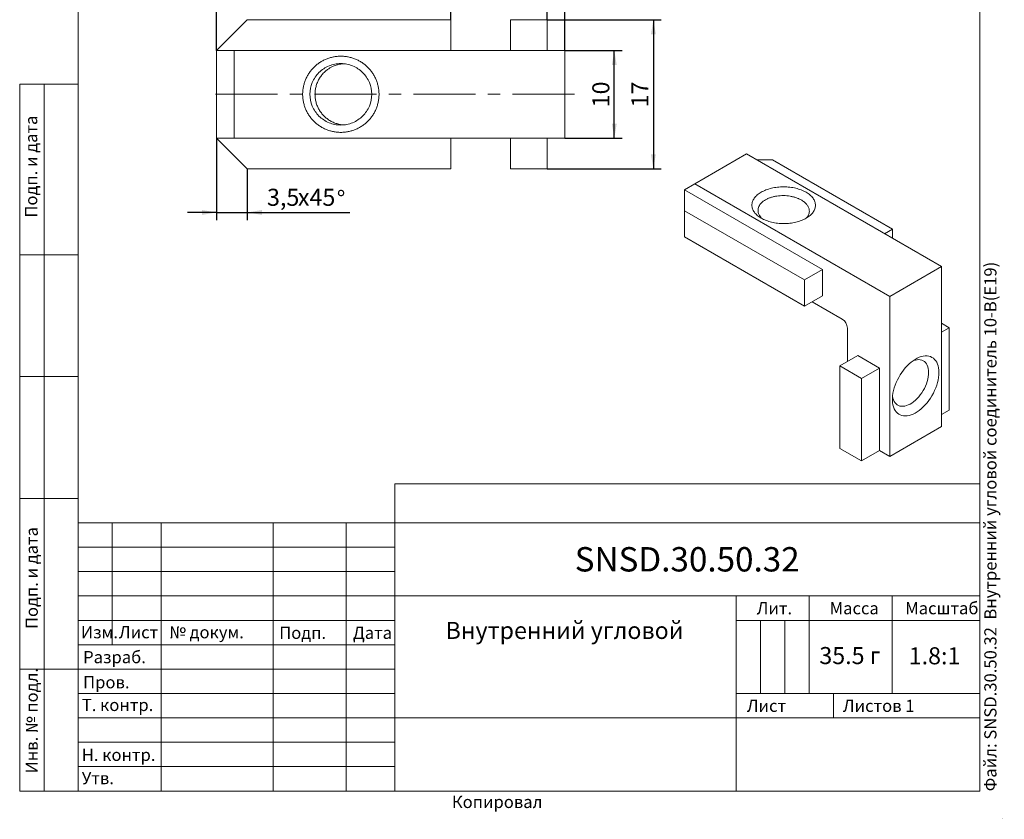
# Model space of a CAD drawing. Units: millimetres. Extents: x 8 to 210, y -1 to 292.
# Drawn here: x 8 to 210, y -1 to 163 of the extents above; entities that cross this region are included whole.
import ezdxf

# ---------------------------------------------------------------- set-up
doc = ezdxf.new("R2010")
doc.units = ezdxf.units.MM
doc.linetypes.add('CENTERX2', pattern=[20.32, 12.7, -2.54, 2.54, -2.54])
doc.layers.add('ГЕОМЕТРИЯ', color=90, linetype='Continuous', lineweight=15)
doc.layers.add('РАЗМЕРЫ', color=2, linetype='Continuous')
doc.layers.add('ТЕКСТ', color=120, linetype='Continuous')
doc.styles.add('SLDTEXTSTYLE0', font='TXT', dxfattribs={"width": 0.7, "bigfont": 'bigfont'})
doc.styles.add('SLDTEXTSTYLE1', font='TXT', dxfattribs={"width": 0.7})
doc.dimstyles.new('SLDDIMSTYLE2', dxfattribs={"dimtxt": 3.5, "dimasz": 3, "dimexe": 0, "dimexo": 0.0625, "dimgap": 0.875, "dimtad": 2, "dimlfac": 0.555556, "dimrnd": 1e-09, "dimzin": 12, "dimdsep": 46, "dimtxsty": 'SLDTEXTSTYLE1', "dimsah": 1, "dimcen": 0.09, "dimadec": 0, "dimazin": 3, "dimtfac": 1, "dimtdec": 3, "dimtofl": 0, "dimtmove": 0, "dimatfit": 3, "dimfxl": 1, "dimfrac": 2, "dimtolj": 1, "dimtzin": 12, "dimarcsym": 0})
doc.dimstyles.new('SLDDIMSTYLE4', dxfattribs={"dimtxt": 3.5, "dimasz": 3, "dimexe": 0, "dimexo": 0.0625, "dimgap": 0.875, "dimtad": 2, "dimlfac": 0.555556, "dimrnd": 1e-09, "dimzin": 12, "dimdsep": 46, "dimtxsty": 'SLDTEXTSTYLE1', "dimsah": 1, "dimcen": 0.09, "dimadec": 0, "dimazin": 3, "dimtfac": 1, "dimtdec": 3, "dimtmove": 0, "dimatfit": 0, "dimfxl": 1, "dimfrac": 2, "dimtolj": 1, "dimtzin": 12, "dimarcsym": 0})

# ---------------------------------------------------------------- blocks, each defined once
blk = doc.blocks.new('SW_NOTE_0')
at = {"layer": 'ТЕКСТ', "color": 0, "insert": (25.16, 4.5), "char_height": 3.5, "attachment_point": 2, "style": 'SLDTEXTSTYLE0'}
blk.add_mtext('Внутренний угловой', dxfattribs=at)
blk = doc.blocks.new('_D_13')
at = {"layer": 'РАЗМЕРЫ'}
for p, q in [((119.86, 156.9), (131.61, 156.9)), ((130.01, 138.9), (130.01, 156.9)), ((119.86, 138.9), (131.61, 138.9))]:
    blk.add_line(p, q, dxfattribs=at)
for points in [[(130.01, 156.9), (129.51, 153.9), (130.51, 153.9)], [(130.01, 138.9), (130.51, 141.9), (129.51, 141.9)]]:
    blk.add_solid(points, dxfattribs=at)
at = {"layer": 'РАЗМЕРЫ', "insert": (125.5, 145.23), "char_height": 3.5, "attachment_point": 1, "rotation": 90, "style": 'SLDTEXTSTYLE1'}
blk.add_mtext('10', dxfattribs=at)
blk = doc.blocks.new('_D_14')
at = {"layer": 'РАЗМЕРЫ'}
for p, q in [((48.4, 156.9), (48.4, 170.21)), ((96.46, 163.2), (96.46, 170.21)), ((48.4, 168.61), (96.46, 168.61))]:
    blk.add_line(p, q, dxfattribs=at)
for points in [[(48.4, 168.61), (51.4, 168.11), (51.4, 169.11)], [(96.46, 168.61), (93.46, 169.11), (93.46, 168.11)]]:
    blk.add_solid(points, dxfattribs=at)
at = {"layer": 'РАЗМЕРЫ', "insert": (68, 173.12), "char_height": 3.5, "attachment_point": 1, "style": 'SLDTEXTSTYLE1'}
blk.add_mtext('26,7', dxfattribs=at)
blk = doc.blocks.new('_D_15')
at = {"layer": 'РАЗМЕРЫ'}
for p, q in [((116.26, 163.2), (139.63, 163.2)), ((138.03, 163.2), (138.03, 132.6)), ((116.26, 132.6), (139.63, 132.6))]:
    blk.add_line(p, q, dxfattribs=at)
for points in [[(138.03, 163.2), (137.53, 160.2), (138.53, 160.2)], [(138.03, 132.6), (138.53, 135.6), (137.53, 135.6)]]:
    blk.add_solid(points, dxfattribs=at)
at = {"layer": 'РАЗМЕРЫ', "insert": (133.52, 145.23), "char_height": 3.5, "attachment_point": 1, "rotation": 90, "style": 'SLDTEXTSTYLE1'}
blk.add_mtext('17', dxfattribs=at)
blk = doc.blocks.new('_D_16')
at = {"layer": 'РАЗМЕРЫ'}
for p, q in [((48.4, 138.9), (48.4, 122.07)), ((54.7, 132.6), (54.7, 122.07)), ((48.4, 123.67), (42.4, 123.67)), ((48.4, 123.67), (54.7, 123.67)), ((54.7, 123.67), (75.72, 123.67))]:
    blk.add_line(p, q, dxfattribs=at)
for points in [[(48.4, 123.67), (45.4, 124.17), (45.4, 123.17)], [(54.7, 123.67), (57.7, 123.17), (57.7, 124.17)]]:
    blk.add_solid(points, dxfattribs=at)
at = {"layer": 'РАЗМЕРЫ', "char_height": 3.5, "attachment_point": 1, "style": 'SLDTEXTSTYLE1'}
for s, insert in [('3,5', (58.75, 128.53)), ('x45', (65.09, 128.53)), ('%%d', (73.06, 128.18))]:
    blk.add_mtext(s, dxfattribs=dict(at, insert=insert))
blk = doc.blocks.new('_D_17')
at = {"layer": 'РАЗМЕРЫ'}
for p, q in [((116.26, 163.2), (116.26, 171.8)), ((119.86, 156.9), (119.86, 171.8)), ((116.26, 170.2), (110.26, 170.2)), ((116.26, 170.2), (119.86, 170.2)), ((119.86, 170.2), (128.12, 170.2))]:
    blk.add_line(p, q, dxfattribs=at)
for points in [[(116.26, 170.2), (113.26, 170.7), (113.26, 169.7)], [(119.86, 170.2), (122.86, 169.7), (122.86, 170.7)]]:
    blk.add_solid(points, dxfattribs=at)
at = {"layer": 'РАЗМЕРЫ', "insert": (125.59, 174.71), "char_height": 3.5, "attachment_point": 1, "style": 'SLDTEXTSTYLE1'}
blk.add_mtext('2', dxfattribs=at)

msp = doc.modelspace()

# ---------------------------------------------------------------- linework, layer by layer
at = {"color": 7, "linetype": 'Continuous', "lineweight": 15}
for p, q in [((20, 5), (20, 292)), ((205, 5), (205, 292)), ((8, 150), (20, 150)), ((8, 150), (8, 5)), ((13, 150), (13, 5)), ((20, 150), (20, 5)), ((8, 115), (20, 115)), ((8, 90), (20, 90)), ((85, 60), (85, 68)), ((85, 68), (205, 68)), ((205, 68), (205, 60)), ((8, 65), (20, 65)), ((20, 5), (20, 60)), ((20, 60), (205, 60)), ((27, 35), (27, 60)), ((37, 60), (37, 5)), ((60, 60), (60, 5)), ((75, 60), (75, 5)), ((85, 5), (85, 60)), ((205, 5), (205, 60)), ((85, 45), (205, 45)), ((155, 45), (155, 5)), ((170, 25), (170, 45)), ((187, 25), (187, 45)), ((20, 40), (85, 40)), ((155, 40), (205, 40)), ((20, 35), (85, 35)), ((8, 30), (20, 30)), ((155, 25), (205, 25)), ((175, 25), (175, 20)), ((85, 20), (205, 20)), ((8, 5), (20, 5)), ((20, 5), (205, 5)), ((20, 5), (205, 5))]:
    msp.add_line(p, q, dxfattribs=at)
at = {"color": 7, "linetype": 'CENTERX2', "lineweight": 0}
msp.add_line((121.85619, 147.90172), (46.39619, 147.90172), dxfattribs=at)
at = {"color": 7, "linetype": 'Continuous', "lineweight": 0}
for p, q in [((20, 55), (85, 55)), ((20, 50), (85, 50)), ((20, 45), (85, 45)), ((160, 40), (160, 25)), ((165, 40), (165, 25)), ((20, 30), (85, 30)), ((20, 25), (85, 25)), ((20, 20), (85, 20)), ((20, 15), (85, 15)), ((20, 10), (85, 10))]:
    msp.add_line(p, q, dxfattribs=at)
at = {"layer": 'ГЕОМЕТРИЯ'}
for p, q in [((54.69619, 163.20172), (48.39619, 156.90172)), ((96.45619, 163.20172), (54.69619, 163.20172)), ((96.45619, 163.20172), (96.45619, 156.90172)), ((108.69619, 163.20172), (108.69619, 156.90172)), ((116.25619, 163.20172), (108.69619, 163.20172)), ((116.25619, 163.20172), (116.25619, 156.90172)), ((48.39619, 138.90172), (48.39619, 156.90172)), ((48.39619, 156.90172), (51.99619, 156.90172)), ((51.99619, 156.90172), (51.99619, 138.90172)), ((119.85619, 156.90172), (51.99619, 156.90172)), ((119.85619, 138.90172), (119.85619, 156.90172)), ((51.99619, 138.90172), (48.39619, 138.90172)), ((48.39619, 138.90172), (54.69619, 132.60172)), ((119.85619, 138.90172), (51.99619, 138.90172)), ((96.45619, 132.60172), (96.45619, 138.90172)), ((108.69619, 132.60172), (108.69619, 138.90172)), ((116.25619, 132.60172), (116.25619, 138.90172)), ((157.16841, 135.66173), (146.56181, 129.53867)), ((197.1553, 112.57779), (157.16841, 135.66173)), ((162.47171, 134.43672), (159.29042, 134.43672)), ((187.07902, 120.23121), (162.47171, 134.43672)), ((96.45619, 132.60172), (54.69619, 132.60172)), ((116.25619, 132.60172), (108.69619, 132.60172)), ((146.56181, 129.53867), (144.44049, 128.31365)), ((186.54869, 106.45473), (146.56181, 129.53867)), ((172.76011, 111.96508), (144.44049, 128.31365)), ((144.44049, 128.31365), (144.44049, 124.02751)), ((169.0478, 109.82201), (144.44049, 124.02751)), ((144.44049, 124.02751), (144.44049, 118.63834)), ((187.07902, 120.23121), (185.48838, 119.31295)), ((187.07902, 118.39469), (187.07902, 120.23121)), ((144.44049, 118.63834), (169.0478, 104.43284)), ((169.0478, 109.82201), (172.76011, 111.96508)), ((172.76011, 106.57591), (172.76011, 111.96508)), ((186.54869, 106.45473), (197.1553, 112.57779)), ((197.1553, 79.75285), (197.1553, 112.57779)), ((169.0478, 104.43284), (169.0478, 109.82201)), ((169.0478, 104.43284), (172.76011, 106.57591)), ((170.63845, 105.3511), (176.79062, 101.79953)), ((186.54869, 73.62979), (186.54869, 106.45473)), ((177.85128, 99.96241), (177.85128, 93.10387)), ((198.74629, 100.02292), (197.1553, 100.94138)), ((198.74629, 100.02292), (197.1553, 99.10447)), ((198.74629, 83.12053), (198.74629, 100.02292)), ((176.26029, 92.18541), (179.9726, 94.32848)), ((184.42737, 91.75679), (179.9726, 94.32848)), ((180.71506, 89.61372), (176.26029, 92.18541)), ((176.26029, 92.18541), (176.26029, 75.28301)), ((180.71506, 89.61372), (184.42737, 91.75679)), ((184.42737, 74.8544), (184.42737, 91.75679)), ((180.71506, 72.71133), (180.71506, 89.61372)), ((198.74629, 83.12053), (197.1553, 82.20207)), ((186.54869, 73.62979), (197.1553, 79.75285)), ((176.26029, 75.28301), (180.71506, 72.71133)), ((180.71506, 72.71133), (184.42737, 74.8544)), ((184.42737, 74.8544), (186.54869, 73.62979))]:
    msp.add_line(p, q, dxfattribs=at)
at = {"layer": 'ГЕОМЕТРИЯ', "flags": 128}
for points in [[(196.62497, 90.83744), (196.60629, 90.33953), (196.5504, 89.82396), (196.45774, 89.29476), (196.32904, 88.75607), (196.1653, 88.2121), (195.9678, 87.66711), (195.73809, 87.12537), (195.47796, 86.59112), (195.18946, 86.06854), (194.87483, 85.56171), (194.53655, 85.07461), (194.17726, 84.61105), (193.79977, 84.17465), (193.40703, 83.76884), (193.00213, 83.39678), (192.58822, 83.06139), (192.16855, 82.76529), (191.74641, 82.5108), (191.32509, 82.29992), (190.90789, 82.13429), (190.49809, 82.01521), (190.09888, 81.94361), (189.71339, 81.92005), (189.34463, 81.94472), (188.9955, 82.01742), (188.66873, 82.13758), (188.36687, 82.30427), (188.09229, 82.51618), (187.84713, 82.77165), (187.63331, 83.06868), (187.45252, 83.40494), (187.30615, 83.77782), (187.19536, 84.18437), (187.12101, 84.62143), (187.0837, 85.08558), (187.0837, 85.57318), (187.12101, 86.08041), (187.19536, 86.60331), (187.30615, 87.13778), (187.45252, 87.67964), (187.63331, 88.22465), (187.84713, 88.76855), (188.09229, 89.30707), (188.36687, 89.83601), (188.66873, 90.35122), (188.9955, 90.84867), (189.34463, 91.32446), (189.71339, 91.77488), (190.09888, 92.1964), (190.49809, 92.58572), (190.90789, 92.93979), (191.32509, 93.25585), (191.74641, 93.53141), (192.16855, 93.76432), (192.58822, 93.95276), (193.00213, 94.09526), (193.40703, 94.19069), (193.79977, 94.23832), (194.17726, 94.23776), (194.53655, 94.18903), (194.87483, 94.0925), (195.18946, 93.94893), (195.47796, 93.75945), (195.73809, 93.52553), (195.9678, 93.24901), (196.1653, 92.93205), (196.32904, 92.57714), (196.45774, 92.18704), (196.5504, 91.76482), (196.60629, 91.31378), (196.62497, 90.83744)], [(194.50365, 90.83744), (194.4852, 91.25362), (194.43004, 91.64437), (194.33872, 92.00579), (194.21214, 92.33431), (194.05157, 92.62666), (193.85859, 92.87992), (193.63513, 93.09158), (193.38341, 93.25954), (193.10592, 93.38213), (192.80544, 93.45814), (192.48493, 93.4868), (192.14759, 93.46782), (191.79678, 93.40141), (191.43597, 93.28822), (191.28758, 93.22921)], [(187.11242, 85.99684), (187.12049, 85.93631), (187.19382, 85.55975), (187.3029, 85.21435), (187.44666, 84.90354), (187.62365, 84.63039), (187.83213, 84.39764), (188.07002, 84.20759), (188.33495, 84.06213), (188.6243, 83.96271), (188.93518, 83.91032), (189.26451, 83.90547), (189.60901, 83.94821), (189.96527, 84.03813), (190.32973, 84.17432), (190.69878, 84.35543), (191.06876, 84.57967), (191.43597, 84.84479), (191.79678, 85.14818), (192.14759, 85.48681), (192.48493, 85.85732), (192.80544, 86.25603), (193.10592, 86.67896), (193.38341, 87.12193), (193.63513, 87.58053), (193.85859, 88.05019), (194.05157, 88.52626), (194.21214, 89.004), (194.33872, 89.47866), (194.43004, 89.94552), (194.4852, 90.39996), (194.50365, 90.83744)]]:
    msp.add_lwpolyline(points, dxfattribs=at)
at = {"layer": 'ГЕОМЕТРИЯ'}
msp.add_arc((175.54846, 99.85762), 2.30521, 2.6054785, 57.3945217, dxfattribs=at)
for points, knots in [([(66.05615, 147.90172), (66.05615, 148.15731), (66.08142, 148.66852), (66.19442, 149.42795), (66.38177, 150.17265), (66.64132, 150.89553), (66.97091, 151.5895), (67.36703, 152.24803), (67.82619, 152.8646), (68.34367, 153.43349), (68.91474, 153.94897), (69.53367, 154.40635), (70.19471, 154.80093), (70.8913, 155.12923), (71.61691, 155.38776), (72.3644, 155.57438), (73.12669, 155.68692), (73.89637, 155.72468), (74.66604, 155.68692), (75.42833, 155.57438), (76.17582, 155.38776), (76.90143, 155.12923), (77.59802, 154.80093), (78.25906, 154.40635), (78.87799, 153.94897), (79.44907, 153.43349), (79.96654, 152.8646), (80.4257, 152.24803), (80.82182, 151.5895), (81.15141, 150.89553), (81.41096, 150.17265), (81.59831, 149.42795), (81.71131, 148.66852), (81.74921, 147.90172), (81.71131, 147.13491), (81.59831, 146.37548), (81.41096, 145.63078), (81.15141, 144.9079), (80.82182, 144.21393), (80.4257, 143.5554), (79.96654, 142.93883), (79.44907, 142.36994), (78.87799, 141.85446), (78.25906, 141.39708), (77.59802, 141.0025), (76.90143, 140.6742), (76.17582, 140.41567), (75.42833, 140.22906), (74.66604, 140.11651), (73.89637, 140.07875), (73.12669, 140.11651), (72.3644, 140.22906), (71.61691, 140.41567), (70.8913, 140.6742), (70.19471, 141.0025), (69.53367, 141.39708), (68.91474, 141.85446), (68.34367, 142.36994), (67.82619, 142.93883), (67.36703, 143.5554), (66.97091, 144.21393), (66.64132, 144.9079), (66.38177, 145.63078), (66.19442, 146.37548), (66.08142, 147.13491), (66.05615, 147.64612), (66.05615, 147.90172)], [0, 0, 0, 0, 0.015595344, 0.031191829, 0.046790553, 0.062392525, 0.077998633, 0.093609598, 0.109225966, 0.124848058, 0.140475994, 0.15610965, 0.171748701, 0.187392597, 0.203040621, 0.21869188, 0.234345372, 0.25, 0.265654628, 0.28130812, 0.296959379, 0.312607403, 0.328251299, 0.34389035, 0.359524006, 0.375151942, 0.390774034, 0.406390402, 0.422001367, 0.437607475, 0.453209447, 0.468808171, 0.484404656, 0.5, 0.515595344, 0.531191829, 0.546790553, 0.562392525, 0.577998633, 0.593609598, 0.609225966, 0.624848058, 0.640475994, 0.65610965, 0.671748701, 0.687392597, 0.703040621, 0.71869188, 0.734345372, 0.75, 0.765654628, 0.78130812, 0.796959379, 0.812607403, 0.828251299, 0.84389035, 0.859524006, 0.875151942, 0.890774034, 0.906390402, 0.922001367, 0.937607475, 0.953209447, 0.968808171, 0.984404656, 1, 1, 1, 1]), ([(67.56078, 147.90172), (67.56078, 147.07581), (67.81121, 145.83451), (68.59493, 144.37882), (69.38806, 143.41763), (70.35437, 142.62935), (71.45669, 142.04356), (72.65266, 141.6829), (73.89637, 141.56112), (75.14007, 141.6829), (76.33604, 142.04356), (77.43836, 142.62935), (78.40467, 143.41763), (79.1978, 144.37882), (79.98152, 145.83451), (80.39857, 147.90172), (79.98152, 149.96892), (79.1978, 151.42461), (78.40467, 152.3858), (77.43836, 153.17408), (76.33604, 153.75987), (75.14007, 154.12053), (73.89637, 154.24232), (72.65266, 154.12053), (71.45669, 153.75987), (70.35437, 153.17408), (69.38806, 152.3858), (68.59493, 151.42461), (67.81121, 149.96892), (67.56078, 148.72762), (67.56078, 147.90172)], [0, 0, 0, 0, 0.062106302, 0.093343472, 0.124613657, 0.155919536, 0.187258357, 0.218622367, 0.25, 0.281377633, 0.312741643, 0.344080464, 0.375386343, 0.406656528, 0.437893698, 0.5, 0.562106302, 0.593343472, 0.624613657, 0.655919536, 0.687258357, 0.718622367, 0.75, 0.781377633, 0.812741643, 0.844080464, 0.875386343, 0.906656528, 0.937893698, 1, 1, 1, 1]), ([(68.59289, 147.90172), (68.60317, 148.17421), (68.62384, 148.72166), (68.79121, 149.53247), (69.05656, 150.31604), (69.42431, 151.05732), (69.88527, 151.7449), (70.38576, 152.31295), (70.89964, 152.77697), (71.39442, 153.1426), (71.93155, 153.46379), (72.44697, 153.70721), (72.95172, 153.89356), (73.40918, 154.02488), (73.87511, 154.11712), (74.20441, 154.16895), (74.38575, 154.17643), (74.41242, 154.17752)], [0, 0, 0, 0, 0.0868776, 0.174535966, 0.262991854, 0.350216087, 0.437739719, 0.526392321, 0.591034087, 0.658352814, 0.722360218, 0.790451411, 0.83990241, 0.893937737, 0.94209301, 0.991486345, 1, 1, 1, 1]), ([(74.41242, 141.62297), (74.2782, 141.63619), (74.03689, 141.65994), (73.65202, 141.72727), (73.26826, 141.81676), (72.87182, 141.9385), (72.35892, 142.13177), (71.74358, 142.43449), (71.05366, 142.89505), (70.43169, 143.43833), (69.88533, 144.05847), (69.42433, 144.74606), (69.05658, 145.48735), (68.79122, 146.27093), (68.62385, 147.08174), (68.60317, 147.6292), (68.59289, 147.90172)], [0, 0, 0, 0, 0.043023624, 0.077350499, 0.124606764, 0.168686814, 0.209590586, 0.299438487, 0.386810803, 0.473581018, 0.562229708, 0.64975777, 0.736994824, 0.825451148, 0.913113954, 1, 1, 1, 1]), ([(160.15002, 127.81742), (160.30063, 127.90436), (160.61675, 128.06966), (161.13084, 128.28956), (161.68005, 128.47916), (162.25895, 128.63677), (162.86209, 128.76072), (163.48356, 128.84998), (164.11744, 128.90353), (164.75758, 128.92102), (165.39784, 128.90211), (166.03206, 128.84715), (166.65409, 128.75651), (167.25802, 128.63123), (167.83792, 128.47234), (168.38835, 128.28155), (168.90385, 128.06053), (169.37964, 127.81155), (169.81092, 127.53689), (170.19378, 127.23929), (170.52429, 126.92154), (170.79951, 126.58676), (171.01654, 126.23812), (171.17355, 125.87903), (171.26874, 125.51291), (171.3015, 125.14329), (171.27121, 124.77375), (171.17845, 124.40782), (171.02382, 124.04905), (170.80911, 123.70087), (170.53609, 123.36668), (170.20767, 123.04962), (169.82675, 122.75285), (169.39725, 122.47911), (168.92307, 122.23116), (168.40898, 122.01126), (167.85977, 121.82167), (167.28087, 121.66406), (166.67773, 121.5401), (166.05626, 121.45084), (165.42238, 121.39729), (164.78224, 121.37981), (164.14198, 121.39872), (163.50776, 121.45367), (162.88573, 121.54431), (162.2818, 121.6696), (161.7019, 121.82848), (161.15147, 122.01928), (160.63597, 122.2403), (160.16018, 122.48927), (159.7289, 122.76394), (159.34604, 123.06153), (159.01553, 123.37929), (158.74031, 123.71406), (158.52328, 124.0627), (158.36627, 124.42179), (158.27108, 124.78792), (158.23832, 125.15753), (158.26861, 125.52708), (158.36137, 125.89301), (158.516, 126.25177), (158.73071, 126.59996), (159.00373, 126.93415), (159.33215, 127.2512), (159.71307, 127.54798), (159.99941, 127.73047), (160.15002, 127.81742)], [0, 0, 0, 0, 0.015595344, 0.031191829, 0.046790553, 0.062392525, 0.077998633, 0.093609598, 0.109225966, 0.124848058, 0.140475994, 0.15610965, 0.171748701, 0.187392597, 0.203040621, 0.21869188, 0.234345372, 0.25, 0.265654628, 0.28130812, 0.296959379, 0.312607403, 0.328251299, 0.34389035, 0.359524006, 0.375151942, 0.390774034, 0.406390402, 0.422001367, 0.437607475, 0.453209447, 0.468808171, 0.484404656, 0.5, 0.515595344, 0.531191829, 0.546790553, 0.562392525, 0.577998633, 0.593609598, 0.609225966, 0.624848058, 0.640475994, 0.65610965, 0.671748701, 0.687392597, 0.703040621, 0.71869188, 0.734345372, 0.75, 0.765654628, 0.78130812, 0.796959379, 0.812607403, 0.828251299, 0.84389035, 0.859524006, 0.875151942, 0.890774034, 0.906390402, 0.922001367, 0.937607475, 0.953209447, 0.968808171, 0.984404656, 1, 1, 1, 1]), ([(161.03663, 126.26458), (160.88212, 126.16823), (160.57172, 125.97467), (160.19256, 125.63955), (159.8872, 125.27902), (159.6671, 124.89655), (159.53356, 124.49934), (159.49375, 124.12878), (159.52314, 123.78886), (159.59921, 123.48918), (159.72656, 123.18963), (159.88645, 122.92409), (160.07518, 122.68224), (160.22676, 122.51453), (160.33268, 122.42036), (160.35989, 122.39617)], [0, 0, 0, 0, 0.0951960503, 0.191247625, 0.2881730834, 0.3837489568, 0.4796528964, 0.5767939037, 0.6476250592, 0.7213894933, 0.7915255469, 0.8661364098, 0.9203222961, 0.9795314564, 1, 1, 1, 1]), ([(169.41582, 122.50055), (169.49414, 122.58804), (169.67799, 122.79342), (169.87105, 123.14363), (170.00672, 123.54019), (170.04598, 123.91091), (170.01671, 124.25081), (169.94058, 124.55048), (169.81335, 124.85007), (169.65302, 125.11545), (169.46557, 125.35777), (169.27281, 125.56422), (169.05461, 125.76171), (168.79818, 125.96145), (168.50461, 126.15494), (168.19459, 126.32734), (167.92433, 126.45763), (167.65626, 126.57258), (167.37717, 126.67793), (167.07189, 126.77703), (166.65576, 126.89301), (166.1148, 127.00804), (165.43686, 127.09582), (164.75023, 127.13139), (164.06286, 127.11401), (163.38605, 127.04345), (162.73254, 126.9216), (162.11445, 126.74903), (161.53805, 126.53252), (161.20327, 126.35363), (161.03663, 126.26458)], [0, 0, 0, 0, 0.0338639232, 0.0794931713, 0.1252790428, 0.1716555076, 0.205471284, 0.2406874484, 0.2741713735, 0.3097916347, 0.3356607287, 0.3639280034, 0.3891192699, 0.4149581989, 0.4481591632, 0.4763380717, 0.4994063034, 0.5173626685, 0.5420823888, 0.5651406329, 0.5865373685, 0.6335367448, 0.6792411445, 0.7246305854, 0.7710026552, 0.8167885259, 0.86242217, 0.9086936132, 0.9545499677, 1, 1, 1, 1])]:
    msp.add_open_spline(points, degree=3, knots=knots, dxfattribs=at)

# ---------------------------------------------------------------- block references
at = {"layer": 'ТЕКСТ'}
msp.add_blockref('SW_NOTE_0', (94.63035, 35.18532), dxfattribs=at)

# ---------------------------------------------------------------- texts
at = {"layer": 'ТЕКСТ', "char_height": 2.5, "attachment_point": 1, "rotation": 90, "style": 'SLDTEXTSTYLE0'}
for s, insert in [('Подп. и дата', (9.10157, 122.61763)), ('Файл: SNSD.30.50.32  Внутренний угловой соединитель 10-B(E19)', (205.9375, 4.941)), ('Подп. и дата', (9.21994, 38.22568)), ('Инв. № подл.', (9.20465, 8.60867))]:
    msp.add_mtext(s, dxfattribs=dict(at, insert=insert))
at = {"layer": 'ТЕКСТ'}
for s, insert, char_height, attachment_point, style in [('SNSD.30.50.32', (144.96789, 55.02506), 5, 2, 'SLDTEXTSTYLE1'), ('Лит.', (159.24093, 43.74322), 2.5, 1, 'SLDTEXTSTYLE0'), ('Масса', (174.1974, 43.74322), 2.5, 1, 'SLDTEXTSTYLE0'), ('Масштаб', (189.70647, 43.74322), 2.5, 1, 'SLDTEXTSTYLE0'), ('Изм.', (20.56278, 38.82141), 2.5, 1, 'SLDTEXTSTYLE0'), ('Лист', (28.36464, 38.82141), 2.5, 1, 'SLDTEXTSTYLE0'), ('№ докум.', (38.70726, 38.82141), 2.5, 1, 'SLDTEXTSTYLE0'), ('Подп.', (61.25997, 38.69793), 2.5, 1, 'SLDTEXTSTYLE0'), ('Дата', (76.37889, 38.69793), 2.5, 1, 'SLDTEXTSTYLE0'), ('35.5 г', (178.35191, 34.53261), 3.5, 2, 'SLDTEXTSTYLE0'), ('1.8:1', (195.72662, 34.48261), 3.5, 2, 'SLDTEXTSTYLE1'), ('Разраб.', (21.01841, 33.71106), 2.5, 1, 'SLDTEXTSTYLE0'), ('Пров.', (21.01841, 28.56362), 2.5, 1, 'SLDTEXTSTYLE0'), ('Т. контр.', (20.73795, 23.90192), 2.5, 1, 'SLDTEXTSTYLE0'), ('Лист', (157.20529, 23.72849), 2.5, 1, 'SLDTEXTSTYLE0'), ('Листов 1', (176.92119, 23.72849), 2.5, 1, 'SLDTEXTSTYLE0'), ('Н. контр.', (20.73795, 13.66889), 2.5, 1, 'SLDTEXTSTYLE0'), ('Утв.', (20.73795, 8.89487), 2.5, 1, 'SLDTEXTSTYLE0'), ('Копировал', (96.68022, 4.01143), 2.5, 1, 'SLDTEXTSTYLE0'), ('Версия 3', (209.45769, -0.67117), 0.1, 1, 'SLDTEXTSTYLE0')]:
    msp.add_mtext(s, dxfattribs=dict(at, insert=insert, char_height=char_height, attachment_point=attachment_point, style=style))

# ---------------------------------------------------------------- dimensions: what is measured, and where the dimension line sits
at = {"layer": 'РАЗМЕРЫ'}
for base, p1, p2, dimstyle, picture, middle in [((119.85619, 170.20176), (116.25619, 163.20172), (119.85619, 156.90172), 'SLDDIMSTYLE4', '_D_17', (126.85619, 170.20176)), ((96.45619, 168.60557), (48.39619, 156.90172), (96.45619, 163.20172), 'SLDDIMSTYLE2', '_D_14', (72.43787, 168.60557))]:
    dim = msp.add_linear_dim(base=base, p1=p1, p2=p2, dimstyle=dimstyle, dxfattribs=at)
    dim.commit()
    dim.dimension.update_dxf_attribs({"geometry": picture, "text_midpoint": middle, "dimtype": 160})
for base, p1, p2, picture, middle in [((138.0296, 132.60172), (116.25619, 163.20172), (116.25619, 132.60172), '_D_15', (138.0296, 147.40764)), ((130.01157, 156.90172), (119.85619, 138.90172), (119.85619, 156.90172), '_D_13', (130.01157, 147.40764))]:
    dim = msp.add_linear_dim(base=base, p1=p1, p2=p2, angle=90, dimstyle='SLDDIMSTYLE2', dxfattribs=at)
    dim.commit()
    dim.dimension.update_dxf_attribs({"geometry": picture, "text_midpoint": middle, "dimtype": 160})
dim = msp.add_linear_dim(base=(54.69619, 123.66979), p1=(48.39619, 138.90172), p2=(54.69619, 132.60172), text='<>x45%%d', dimstyle='SLDDIMSTYLE4', dxfattribs=at)
dim.commit()
dim.dimension.update_dxf_attribs({"geometry": '_D_16', "text_midpoint": (67.2369, 123.66979), "dimtype": 160})

doc.saveas('drawing.dxf')
